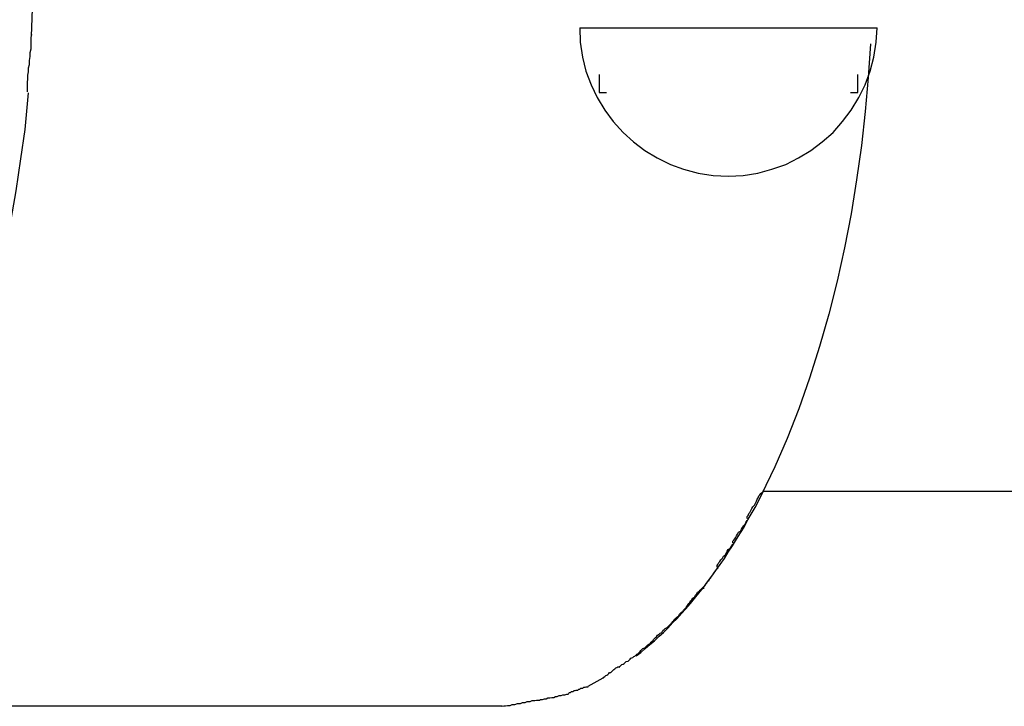
# Model space of a CAD drawing. Extents: x -34.1 to 34.1, y -11.5 to 11.5.
# Drawn here: x 12.4 to 12.7, y -1.6 to -1.4 of the extents above; entities that cross this region are included whole.
import ezdxf

# ---------------------------------------------------------------- set-up
doc = ezdxf.new("R2010")
doc.units = 0
doc.layers.get('0').update_dxf_attribs({"linetype": 'CONTINUOUS'})

msp = doc.modelspace()

# ---------------------------------------------------------------- linework, layer by layer
at = {"color": 0}
for points in [[(12.4011, -1.4261), (12.4019, -1.4035)], [(12.3998, -1.4433), (12.3998, -1.4433), (12.3998, -1.4423), (12.3998, -1.4414), (12.3998, -1.4403), (12.3999, -1.4394), (12.3999, -1.4382), (12.4001, -1.4371), (12.4001, -1.4359), (12.4004, -1.4349), (12.4004, -1.4336), (12.4006, -1.4324), (12.4006, -1.4312), (12.4009, -1.43), (12.4009, -1.4288), (12.401, -1.4276), (12.401, -1.4265), (12.4012, -1.4256)], [(12.3998, -1.4433), (12.3998, -1.4433), (12.3998, -1.4423), (12.3998, -1.4414), (12.3998, -1.4403), (12.3999, -1.4394), (12.3999, -1.4382), (12.4001, -1.4371), (12.4001, -1.4359), (12.4004, -1.4349), (12.4004, -1.4336), (12.4006, -1.4324), (12.4006, -1.4312), (12.4009, -1.43), (12.4009, -1.4288), (12.401, -1.4276), (12.401, -1.4265), (12.4012, -1.4256)], [(12.5708, -1.4235), (12.5708, -1.4235), (12.5709, -1.428), (12.5716, -1.4326), (12.5726, -1.4369), (12.5743, -1.4412), (12.5761, -1.4451), (12.5785, -1.449), (12.5811, -1.4525), (12.5842, -1.4559), (12.5874, -1.4588), (12.5909, -1.4615), (12.5947, -1.4638), (12.5988, -1.4658), (12.6029, -1.4673), (12.6074, -1.4685), (12.612, -1.4692), (12.6168, -1.4695), (12.6168, -1.4695), (12.6168, -1.4695), (12.6168, -1.4695), (12.6168, -1.4695), (12.6168, -1.4695), (12.6168, -1.4695), (12.6168, -1.4695), (12.6168, -1.4695), (12.6168, -1.4695), (12.6168, -1.4695), (12.6168, -1.4695), (12.6168, -1.4695), (12.6168, -1.4695), (12.6168, -1.4695), (12.6168, -1.4695), (12.6168, -1.4695), (12.6168, -1.4695)], [(12.5708, -1.4235), (12.5708, -1.4235), (12.5709, -1.428), (12.5716, -1.4326), (12.5726, -1.4369), (12.5743, -1.4412), (12.5761, -1.4451), (12.5785, -1.449), (12.5811, -1.4525), (12.5842, -1.4559), (12.5874, -1.4588), (12.5909, -1.4615), (12.5947, -1.4638), (12.5988, -1.4658), (12.6029, -1.4673), (12.6074, -1.4685), (12.612, -1.4692), (12.6168, -1.4695), (12.6168, -1.4695), (12.6168, -1.4695), (12.6168, -1.4695), (12.6168, -1.4695), (12.6168, -1.4695), (12.6168, -1.4695), (12.6168, -1.4695), (12.6168, -1.4695), (12.6168, -1.4695), (12.6168, -1.4695), (12.6168, -1.4695), (12.6168, -1.4695), (12.6168, -1.4695), (12.6168, -1.4695), (12.6168, -1.4695), (12.6168, -1.4695), (12.6168, -1.4695)], [(12.5708, -1.4235), (12.5708, -1.4235)], [(12.5708, -1.4235), (12.6628, -1.4235)], [(12.6168, -1.4695), (12.6168, -1.4695), (12.6213, -1.4692), (12.6259, -1.4685), (12.6302, -1.4673), (12.6345, -1.4658), (12.6384, -1.4638), (12.6423, -1.4615), (12.6458, -1.4588), (12.6492, -1.4559), (12.6521, -1.4525), (12.6548, -1.449), (12.6571, -1.4451), (12.6591, -1.4412), (12.6606, -1.4369), (12.6618, -1.4326), (12.6625, -1.428), (12.6628, -1.4235), (12.6628, -1.4235), (12.6628, -1.4235), (12.6628, -1.4235), (12.6628, -1.4235), (12.6628, -1.4235), (12.6628, -1.4235), (12.6628, -1.4235), (12.6628, -1.4235), (12.6628, -1.4235), (12.6628, -1.4235), (12.6628, -1.4235), (12.6628, -1.4235), (12.6628, -1.4235), (12.6628, -1.4235), (12.6628, -1.4235), (12.6628, -1.4235), (12.6628, -1.4235)], [(12.6168, -1.4695), (12.6168, -1.4695), (12.6213, -1.4692), (12.6259, -1.4685), (12.6302, -1.4673), (12.6345, -1.4658), (12.6384, -1.4638), (12.6423, -1.4615), (12.6458, -1.4588), (12.6492, -1.4559), (12.6521, -1.4525), (12.6548, -1.449), (12.6571, -1.4451), (12.6591, -1.4412), (12.6606, -1.4369), (12.6618, -1.4326), (12.6625, -1.428), (12.6628, -1.4235), (12.6628, -1.4235), (12.6628, -1.4235), (12.6628, -1.4235), (12.6628, -1.4235), (12.6628, -1.4235), (12.6628, -1.4235), (12.6628, -1.4235), (12.6628, -1.4235), (12.6628, -1.4235), (12.6628, -1.4235), (12.6628, -1.4235), (12.6628, -1.4235), (12.6628, -1.4235), (12.6628, -1.4235), (12.6628, -1.4235), (12.6628, -1.4235), (12.6628, -1.4235)], [(12.6628, -1.4235), (12.6628, -1.4235)], [(12.6607, -1.4285), (12.66, -1.4389), (12.6591, -1.4494), (12.6579, -1.46), (12.6564, -1.4706), (12.6547, -1.4811), (12.6527, -1.4916), (12.6504, -1.502), (12.6478, -1.5122), (12.645, -1.5222), (12.6419, -1.532), (12.6386, -1.5415), (12.6349, -1.5507), (12.6311, -1.5595), (12.627, -1.568)], [(12.5768, -1.438), (12.5768, -1.4435)], [(12.6568, -1.4435), (12.6568, -1.438)], [(12.371, -1.5604), (12.3747, -1.5519), (12.3783, -1.543), (12.3816, -1.5338), (12.3847, -1.5243), (12.3876, -1.5146), (12.3901, -1.5048), (12.3925, -1.4948), (12.3945, -1.4846), (12.3963, -1.474), (12.3978, -1.4641), (12.3991, -1.455), (12.4001, -1.4436)], [(12.5768, -1.4435), (12.579, -1.4435)], [(12.6545, -1.4435), (12.6568, -1.4435)], [(12.5882, -1.618), (12.5896, -1.6169), (12.591, -1.6157), (12.5924, -1.6145), (12.5939, -1.6133), (12.5953, -1.6119), (12.5967, -1.6107), (12.5981, -1.6093), (12.5995, -1.6078), (12.6009, -1.6064), (12.6022, -1.6049), (12.6036, -1.6034), (12.605, -1.6018), (12.6063, -1.6002), (12.6076, -1.5986), (12.609, -1.5968), (12.6103, -1.5951), (12.6116, -1.5933), (12.6129, -1.5915), (12.6142, -1.5897), (12.6155, -1.5878), (12.6167, -1.5859), (12.618, -1.5839), (12.6193, -1.5818), (12.6205, -1.5799), (12.6216, -1.5781), (12.6229, -1.5757), (12.625, -1.572), (12.6276, -1.567)], [(12.6226, -1.5754), (12.6226, -1.5754), (12.6226, -1.5748), (12.6229, -1.5745), (12.6231, -1.5739), (12.6234, -1.5736), (12.6237, -1.573), (12.624, -1.5724), (12.6243, -1.5718), (12.6248, -1.5713), (12.6251, -1.5707), (12.6254, -1.5701), (12.6257, -1.5695), (12.626, -1.569), (12.6262, -1.5684), (12.6265, -1.5681), (12.6268, -1.5677), (12.6271, -1.5674)], [(12.6226, -1.5754), (12.6226, -1.5754), (12.6226, -1.5748), (12.6229, -1.5745), (12.6231, -1.5739), (12.6234, -1.5736), (12.6237, -1.573), (12.624, -1.5724), (12.6243, -1.5718), (12.6248, -1.5713), (12.6251, -1.5707), (12.6254, -1.5701), (12.6257, -1.5695), (12.626, -1.569), (12.6262, -1.5684), (12.6265, -1.5681), (12.6268, -1.5677), (12.6271, -1.5674)], [(12.6273, -1.567), (13.0616, -1.567)], [(12.6181, -1.583), (12.6181, -1.583), (12.6181, -1.5825), (12.6184, -1.5822), (12.6187, -1.5817), (12.619, -1.5814), (12.6193, -1.5808), (12.6196, -1.5803), (12.6199, -1.5797), (12.6205, -1.5794), (12.6208, -1.5788), (12.6211, -1.5782), (12.6214, -1.5776), (12.6219, -1.5773), (12.6221, -1.5767), (12.6224, -1.5764), (12.6226, -1.5761), (12.6229, -1.5758)], [(12.6181, -1.583), (12.6181, -1.583), (12.6181, -1.5825), (12.6184, -1.5822), (12.6187, -1.5817), (12.619, -1.5814), (12.6193, -1.5808), (12.6196, -1.5803), (12.6199, -1.5797), (12.6205, -1.5794), (12.6208, -1.5788), (12.6211, -1.5782), (12.6214, -1.5776), (12.6219, -1.5773), (12.6221, -1.5767), (12.6224, -1.5764), (12.6226, -1.5761), (12.6229, -1.5758)], [(12.6133, -1.5905), (12.6133, -1.5905), (12.6133, -1.59), (12.6135, -1.5897), (12.6138, -1.5891), (12.6141, -1.5888), (12.6144, -1.5882), (12.6149, -1.5877), (12.6152, -1.5871), (12.6158, -1.5868), (12.6161, -1.5862), (12.6164, -1.5856), (12.6167, -1.585), (12.6173, -1.5846), (12.6176, -1.584), (12.6179, -1.5837), (12.6181, -1.5834), (12.6184, -1.5832)], [(12.6133, -1.5905), (12.6133, -1.5905), (12.6133, -1.59), (12.6135, -1.5897), (12.6138, -1.5891), (12.6141, -1.5888), (12.6144, -1.5882), (12.6149, -1.5877), (12.6152, -1.5871), (12.6158, -1.5868), (12.6161, -1.5862), (12.6164, -1.5856), (12.6167, -1.585), (12.6173, -1.5846), (12.6176, -1.584), (12.6179, -1.5837), (12.6181, -1.5834), (12.6184, -1.5832)], [(12.6091, -1.5972), (12.6091, -1.5972), (12.6092, -1.5966), (12.6095, -1.5963), (12.6098, -1.5958), (12.6101, -1.5955), (12.6104, -1.5949), (12.6107, -1.5946), (12.611, -1.5941), (12.6113, -1.5938), (12.6116, -1.5932), (12.6119, -1.5929), (12.6122, -1.5924), (12.6125, -1.5921), (12.6127, -1.5916), (12.613, -1.5913), (12.6133, -1.591), (12.6136, -1.5907)], [(12.6091, -1.5972), (12.6091, -1.5972), (12.6092, -1.5966), (12.6095, -1.5963), (12.6098, -1.5958), (12.6101, -1.5955), (12.6104, -1.5949), (12.6107, -1.5946), (12.611, -1.5941), (12.6113, -1.5938), (12.6116, -1.5932), (12.6119, -1.5929), (12.6122, -1.5924), (12.6125, -1.5921), (12.6127, -1.5916), (12.613, -1.5913), (12.6133, -1.591), (12.6136, -1.5907)], [(12.6037, -1.6031), (12.6037, -1.6031), (12.6039, -1.6025), (12.6042, -1.6022), (12.6045, -1.6018), (12.6048, -1.6015), (12.6051, -1.6009), (12.6054, -1.6006), (12.6057, -1.6001), (12.6063, -1.5998), (12.6066, -1.5992), (12.6069, -1.5989), (12.6072, -1.5983), (12.6077, -1.598), (12.608, -1.5976), (12.6083, -1.5973), (12.6086, -1.597), (12.6089, -1.5967)], [(12.6037, -1.6031), (12.6037, -1.6031), (12.6039, -1.6025), (12.6042, -1.6022), (12.6045, -1.6018), (12.6048, -1.6015), (12.6051, -1.6009), (12.6054, -1.6006), (12.6057, -1.6001), (12.6063, -1.5998), (12.6066, -1.5992), (12.6069, -1.5989), (12.6072, -1.5983), (12.6077, -1.598), (12.608, -1.5976), (12.6083, -1.5973), (12.6086, -1.597), (12.6089, -1.5967)], [(12.599, -1.6082), (12.599, -1.6082), (12.599, -1.6079), (12.5993, -1.6076), (12.5996, -1.6073), (12.5999, -1.607), (12.6002, -1.6066), (12.6005, -1.6063), (12.6008, -1.606), (12.6013, -1.6057), (12.6016, -1.6051), (12.6019, -1.6048), (12.6022, -1.6045), (12.6026, -1.6042), (12.6029, -1.6038), (12.6032, -1.6035), (12.6035, -1.6032), (12.6038, -1.6029)], [(12.599, -1.6082), (12.599, -1.6082), (12.599, -1.6079), (12.5993, -1.6076), (12.5996, -1.6073), (12.5999, -1.607), (12.6002, -1.6066), (12.6005, -1.6063), (12.6008, -1.606), (12.6013, -1.6057), (12.6016, -1.6051), (12.6019, -1.6048), (12.6022, -1.6045), (12.6026, -1.6042), (12.6029, -1.6038), (12.6032, -1.6035), (12.6035, -1.6032), (12.6038, -1.6029)], [(12.5935, -1.6132), (12.5935, -1.6132), (12.5936, -1.6129), (12.5939, -1.6126), (12.5942, -1.6123), (12.5945, -1.6121), (12.5948, -1.6116), (12.5953, -1.6113), (12.5956, -1.611), (12.5962, -1.6107), (12.5965, -1.6101), (12.5969, -1.6098), (12.5972, -1.6095), (12.5978, -1.6092), (12.5981, -1.6089), (12.5984, -1.6086), (12.5987, -1.6083), (12.599, -1.6082)], [(12.5935, -1.6132), (12.5935, -1.6132), (12.5936, -1.6129), (12.5939, -1.6126), (12.5942, -1.6123), (12.5945, -1.6121), (12.5948, -1.6116), (12.5953, -1.6113), (12.5956, -1.611), (12.5962, -1.6107), (12.5965, -1.6101), (12.5969, -1.6098), (12.5972, -1.6095), (12.5978, -1.6092), (12.5981, -1.6089), (12.5984, -1.6086), (12.5987, -1.6083), (12.599, -1.6082)], [(12.5883, -1.6178), (12.5883, -1.6178), (12.5885, -1.6175), (12.5888, -1.6172), (12.5891, -1.6169), (12.5894, -1.6166), (12.5897, -1.6163), (12.59, -1.616), (12.5903, -1.6157), (12.5909, -1.6155), (12.5912, -1.6152), (12.5915, -1.6149), (12.5918, -1.6146), (12.5923, -1.6143), (12.5926, -1.614), (12.5929, -1.6137), (12.5932, -1.6134), (12.5936, -1.6133)], [(12.5883, -1.6178), (12.5883, -1.6178), (12.5885, -1.6175), (12.5888, -1.6172), (12.5891, -1.6169), (12.5894, -1.6166), (12.5897, -1.6163), (12.59, -1.616), (12.5903, -1.6157), (12.5909, -1.6155), (12.5912, -1.6152), (12.5915, -1.6149), (12.5918, -1.6146), (12.5923, -1.6143), (12.5926, -1.614), (12.5929, -1.6137), (12.5932, -1.6134), (12.5936, -1.6133)], [(12.5829, -1.6216), (12.5829, -1.6216), (12.5832, -1.6213), (12.5835, -1.621), (12.5838, -1.6207), (12.5842, -1.6206), (12.5845, -1.6203), (12.5848, -1.62), (12.5851, -1.6197), (12.5857, -1.6196), (12.586, -1.6193), (12.5863, -1.619), (12.5866, -1.6187), (12.5872, -1.6185), (12.5875, -1.6182), (12.5878, -1.6181), (12.5881, -1.6178), (12.5884, -1.6178)], [(12.5829, -1.6216), (12.5829, -1.6216), (12.5832, -1.6213), (12.5835, -1.621), (12.5838, -1.6207), (12.5842, -1.6206), (12.5845, -1.6203), (12.5848, -1.62), (12.5851, -1.6197), (12.5857, -1.6196), (12.586, -1.6193), (12.5863, -1.619), (12.5866, -1.6187), (12.5872, -1.6185), (12.5875, -1.6182), (12.5878, -1.6181), (12.5881, -1.6178), (12.5884, -1.6178)], [(12.578, -1.6249), (12.578, -1.6249), (12.5782, -1.6246), (12.5785, -1.6244), (12.5788, -1.6241), (12.5791, -1.624), (12.5794, -1.6237), (12.5797, -1.6234), (12.58, -1.6231), (12.5804, -1.6231), (12.5807, -1.6228), (12.581, -1.6225), (12.5813, -1.6222), (12.5816, -1.622), (12.5819, -1.6217), (12.5822, -1.6216), (12.5825, -1.6214), (12.5829, -1.6214)], [(12.578, -1.6249), (12.578, -1.6249), (12.5782, -1.6246), (12.5785, -1.6244), (12.5788, -1.6241), (12.5791, -1.624), (12.5794, -1.6237), (12.5797, -1.6234), (12.58, -1.6231), (12.5804, -1.6231), (12.5807, -1.6228), (12.581, -1.6225), (12.5813, -1.6222), (12.5816, -1.622), (12.5819, -1.6217), (12.5822, -1.6216), (12.5825, -1.6214), (12.5829, -1.6214)], [(12.5779, -1.6249), (12.5732, -1.6275)], [(12.5583, -1.6318), (12.5583, -1.6318), (12.5586, -1.6315), (12.5592, -1.6315), (12.5598, -1.6313), (12.5604, -1.6313), (12.5609, -1.631), (12.5615, -1.631), (12.5621, -1.6309), (12.5627, -1.6309), (12.5632, -1.6306), (12.5638, -1.6306), (12.5644, -1.6303), (12.565, -1.6303), (12.5655, -1.63), (12.5661, -1.63), (12.5667, -1.6298), (12.5673, -1.6298)], [(12.5583, -1.6318), (12.5583, -1.6318), (12.5586, -1.6315), (12.5592, -1.6315), (12.5598, -1.6313), (12.5604, -1.6313), (12.5609, -1.631), (12.5615, -1.631), (12.5621, -1.6309), (12.5627, -1.6309), (12.5632, -1.6306), (12.5638, -1.6306), (12.5644, -1.6303), (12.565, -1.6303), (12.5655, -1.63), (12.5661, -1.63), (12.5667, -1.6298), (12.5673, -1.6298)], [(12.5673, -1.6296), (12.5673, -1.6296), (12.5676, -1.6293), (12.5679, -1.6293), (12.5682, -1.629), (12.5687, -1.629), (12.569, -1.6287), (12.5693, -1.6287), (12.5696, -1.6286), (12.5702, -1.6286), (12.5705, -1.6283), (12.5708, -1.6283), (12.5711, -1.628), (12.5717, -1.628), (12.572, -1.6277), (12.5724, -1.6277), (12.5727, -1.6276), (12.5733, -1.6276)], [(12.5673, -1.6296), (12.5673, -1.6296), (12.5676, -1.6293), (12.5679, -1.6293), (12.5682, -1.629), (12.5687, -1.629), (12.569, -1.6287), (12.5693, -1.6287), (12.5696, -1.6286), (12.5702, -1.6286), (12.5705, -1.6283), (12.5708, -1.6283), (12.5711, -1.628), (12.5717, -1.628), (12.572, -1.6277), (12.5724, -1.6277), (12.5727, -1.6276), (12.5733, -1.6276)], [(12.5466, -1.6336), (12.5466, -1.6336), (12.5472, -1.6334), (12.5478, -1.6334), (12.5484, -1.6333), (12.5492, -1.6333), (12.5498, -1.633), (12.5507, -1.633), (12.5515, -1.6327), (12.5524, -1.6327), (12.553, -1.6324), (12.5539, -1.6324), (12.5545, -1.6321), (12.5554, -1.6321), (12.556, -1.6318), (12.5568, -1.6318), (12.5574, -1.6317), (12.5583, -1.6317)], [(12.5466, -1.6336), (12.5466, -1.6336), (12.5472, -1.6334), (12.5478, -1.6334), (12.5484, -1.6333), (12.5492, -1.6333), (12.5498, -1.633), (12.5507, -1.633), (12.5515, -1.6327), (12.5524, -1.6327), (12.553, -1.6324), (12.5539, -1.6324), (12.5545, -1.6321), (12.5554, -1.6321), (12.556, -1.6318), (12.5568, -1.6318), (12.5574, -1.6317), (12.5583, -1.6317)], [(12.2869, -1.6335), (12.5467, -1.6335)]]:
    msp.add_lwpolyline(points, dxfattribs=at)

doc.saveas('drawing.dxf')
